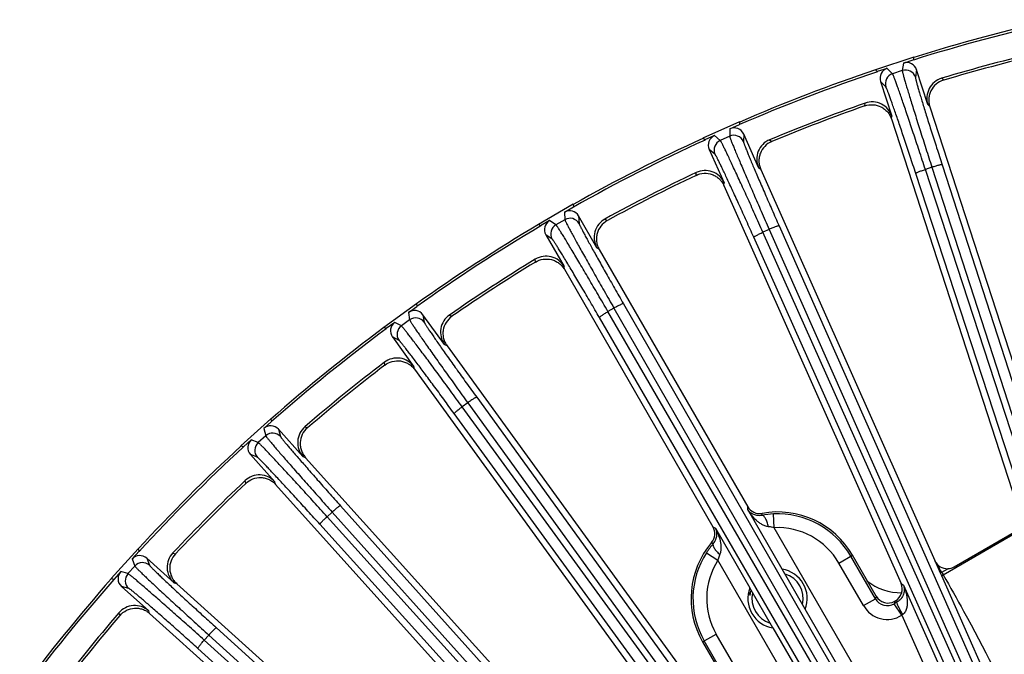
# Model space of a CAD drawing. Units: inches. Extents: x 0 to 17, y 0 to 11.
# Drawn here: x 2 to 3.3, y 8.4 to 9.3 of the extents above; entities that cross this region are included whole.
import ezdxf

# ---------------------------------------------------------------- set-up
doc = ezdxf.new("R2010")
doc.units = ezdxf.units.IN
doc.header["$LTSCALE"] = 0.935
doc.header["$MEASUREMENT"] = 0
doc.layers.add('7_ALL_FEATURES', color=7, linetype='CONTINUOUS')

msp = doc.modelspace()

# ---------------------------------------------------------------- linework, layer by layer
at = {"layer": '7_ALL_FEATURES', "color": 7, "linetype": 'CONTINUOUS'}
for p, q in [((3.1951, 9.2191), (3.1434, 9.2023)), ((3.1812, 9.2112), (3.1946, 9.2156)), ((3.1951, 9.2191), (3.1946, 9.2156)), ((3.1459, 9.1997), (3.1434, 9.2023)), ((3.1593, 9.2041), (3.1459, 9.1997)), ((3.2142, 9.155), (3.1989, 9.2021)), ((3.1503, 9.1863), (3.1656, 9.1392)), ((3.2169, 9.1521), (3.3852, 8.6339)), ((2.9596, 9.1317), (2.9099, 9.1096)), ((2.9465, 9.1224), (2.9594, 9.1281)), ((2.9596, 9.1317), (2.9594, 9.1281)), ((3.1651, 9.1356), (3.3396, 8.5986)), ((2.9853, 9.07), (2.9651, 9.1153)), ((2.9126, 9.1073), (2.9099, 9.1096)), ((2.9255, 9.1131), (2.9126, 9.1073)), ((2.9184, 9.0945), (2.9385, 9.0492)), ((2.9882, 9.0674), (3.2237, 8.5384)), ((2.9384, 9.0456), (3.178, 8.5075)), ((2.7344, 9.0202), (2.6874, 8.993)), ((2.7344, 9.0202), (2.7346, 9.0166)), ((2.7224, 9.0096), (2.7346, 9.0166)), ((2.7025, 8.9981), (2.6903, 8.991)), ((2.7665, 8.9615), (2.7417, 9.0044)), ((2.6903, 8.991), (2.6874, 8.993)), ((2.6974, 8.9788), (2.7222, 8.9359)), ((2.7696, 8.9592), (2.9706, 8.6112)), ((2.7224, 8.9323), (2.9235, 8.584)), ((2.5222, 8.8858), (2.4782, 8.8538)), ((2.5114, 8.874), (2.5228, 8.8822)), ((2.5222, 8.8858), (2.5228, 8.8822)), ((2.4928, 8.8604), (2.4814, 8.8522)), ((2.5602, 8.8307), (2.5311, 8.8708)), ((2.4814, 8.8522), (2.4782, 8.8538)), ((2.4897, 8.8408), (2.5188, 8.8006)), ((2.5636, 8.8288), (2.9096, 8.3525)), ((2.5194, 8.7971), (2.86, 8.3284)), ((2.3252, 8.7299), (2.2848, 8.6935)), ((2.3252, 8.7299), (2.3261, 8.7264)), ((2.3156, 8.717), (2.3261, 8.7264)), ((2.3687, 8.6791), (2.3356, 8.716)), ((2.2986, 8.7016), (2.2881, 8.6922)), ((2.2881, 8.6922), (2.2848, 8.6935)), ((2.2975, 8.6817), (2.3307, 8.6449)), ((2.3723, 8.6775), (2.7499, 8.2581)), ((2.3317, 8.6414), (2.6965, 8.2362)), ((3.25, 8.5299), (3.3312, 8.5767)), ((2.1455, 8.5542), (2.1092, 8.5139)), ((2.1455, 8.5542), (2.1468, 8.5509)), ((2.1374, 8.5405), (2.1468, 8.5509)), ((2.1942, 8.5083), (2.1573, 8.5415)), ((3.1442, 8.4902), (3.1123, 8.5455)), ((2.122, 8.5234), (2.1126, 8.5129)), ((3.0484, 8.4726), (3.0171, 8.5267)), ((2.1126, 8.5129), (2.1092, 8.5139)), ((2.1231, 8.5035), (2.1599, 8.4703)), ((2.1979, 8.5071), (2.5835, 8.1599)), ((3.0046, 8.4473), (2.9734, 8.5014)), ((3.1789, 8.4644), (3.1687, 8.4799)), ((3.1703, 8.4838), (3.1696, 8.4834)), ((2.1612, 8.467), (2.525, 8.1394)), ((2.9095, 8.4284), (2.9414, 8.3732))]:
    msp.add_line(p, q, dxfattribs=at)
at = {"layer": '7_ALL_FEATURES', "color": 9, "linetype": 'CONTINUOUS'}
for p, q in [((3.1812, 9.2112), (3.1797, 9.2011)), ((3.1664, 9.1968), (3.1593, 9.2041)), ((3.1797, 9.2011), (3.1664, 9.1968)), ((3.1989, 9.2021), (3.1974, 9.1921)), ((3.1574, 9.1791), (3.1503, 9.1863)), ((3.233, 9.1907), (3.2356, 9.188)), ((3.1289, 9.1533), (3.1294, 9.1571)), ((3.2142, 9.155), (3.2168, 9.1524)), ((3.1651, 9.1356), (3.1656, 9.1392)), ((2.9465, 9.1224), (2.9461, 9.1123)), ((2.9651, 9.1153), (2.9647, 9.1051)), ((2.9334, 9.1066), (2.9255, 9.1131)), ((2.9461, 9.1123), (2.9334, 9.1066)), ((3.0002, 9.1075), (3.0031, 9.105)), ((2.9262, 9.088), (2.9184, 9.0945)), ((3.2336, 9.0735), (3.5867, 7.9809)), ((2.9006, 9.0594), (2.9007, 9.0632)), ((2.9853, 9.07), (2.9881, 9.0677)), ((3.5611, 7.9497), (3.1979, 9.0619)), ((3.2198, 9.0703), (3.2109, 9.0674)), ((3.5742, 7.9552), (3.2109, 9.0674)), ((3.2198, 9.0703), (3.5729, 7.9777)), ((2.9384, 9.0456), (2.9385, 9.0492)), ((2.7224, 9.0096), (2.723, 8.9994)), ((2.711, 8.9925), (2.7025, 8.9981)), ((2.723, 8.9994), (2.711, 8.9925)), ((2.7417, 9.0044), (2.7423, 8.9943)), ((2.7774, 9.0003), (2.7805, 8.9982)), ((2.9996, 8.9863), (2.9911, 8.9825)), ((3.4737, 7.9029), (2.9911, 8.9825)), ((2.9996, 8.9863), (3.4746, 7.9151)), ((3.013, 8.9909), (3.488, 7.9197)), ((2.7059, 8.9732), (2.6974, 8.9788)), ((3.4614, 7.8961), (2.9787, 8.9757)), ((2.7665, 8.9615), (2.7695, 8.9595)), ((2.6833, 8.9421), (2.6831, 8.9459)), ((2.7224, 8.9323), (2.7222, 8.9359)), ((2.5114, 8.874), (2.513, 8.8639)), ((2.7895, 8.8798), (2.7814, 8.8751)), ((3.3745, 7.8515), (2.7814, 8.8751)), ((2.7895, 8.8798), (3.3794, 7.8543)), ((2.8023, 8.8858), (3.3923, 7.8603)), ((2.5018, 8.8558), (2.4928, 8.8604)), ((2.513, 8.8639), (2.5018, 8.8558)), ((2.5311, 8.8708), (2.5327, 8.8608)), ((2.567, 8.8705), (2.5703, 8.8687)), ((3.3629, 7.8434), (2.7698, 8.867)), ((2.4987, 8.8361), (2.4897, 8.8408)), ((2.5602, 8.8307), (2.5634, 8.8291)), ((2.4795, 8.8028), (2.4789, 8.8065)), ((2.5194, 8.7971), (2.5188, 8.8006)), ((2.6038, 8.7592), (3.2974, 7.8014)), ((2.5916, 8.7519), (2.5841, 8.7464)), ((3.2743, 7.7995), (2.5841, 8.7464)), ((2.5916, 8.7519), (3.2853, 7.7941)), ((3.2636, 7.7902), (2.5734, 8.7371)), ((2.3156, 8.717), (2.3184, 8.7072)), ((2.3356, 8.716), (2.3383, 8.7062)), ((2.3713, 8.7194), (2.3748, 8.718)), ((2.308, 8.6979), (2.2986, 8.7016)), ((2.3184, 8.7072), (2.308, 8.6979)), ((2.307, 8.678), (2.2975, 8.6817)), ((2.3687, 8.6791), (2.3721, 8.6778)), ((2.2914, 8.6429), (2.2904, 8.6465)), ((2.3317, 8.6414), (2.3307, 8.6449)), ((2.4195, 8.6125), (3.2011, 7.7418)), ((2.9706, 8.6073), (2.9706, 8.6112)), ((3.0172, 8.5266), (2.9706, 8.6073)), ((2.4082, 8.604), (2.4013, 8.5977)), ((3.1709, 7.7456), (2.4013, 8.5977)), ((2.4082, 8.604), (3.1898, 7.7333)), ((2.9901, 8.5995), (2.99, 8.6022)), ((3.0062, 8.5828), (3.0053, 8.6014)), ((3.1613, 7.7353), (2.3916, 8.5874)), ((2.9235, 8.584), (2.9268, 8.582)), ((2.9268, 8.582), (2.9734, 8.5014)), ((3.2072, 8.2347), (3.0062, 8.5828)), ((3.235, 8.5191), (3.3432, 8.5816)), ((2.9216, 8.5627), (2.9238, 8.5613)), ((2.1573, 8.5415), (2.161, 8.532)), ((2.1925, 8.5486), (2.1962, 8.5476)), ((2.9146, 8.549), (2.9302, 8.5389)), ((3.094, 8.535), (3.1123, 8.5455)), ((3.1433, 8.4868), (3.1101, 8.5442)), ((2.1411, 8.531), (2.1318, 8.5207)), ((2.1374, 8.5405), (2.1411, 8.531)), ((3.1312, 8.1909), (2.9302, 8.5389)), ((3.1272, 8.4775), (3.094, 8.535)), ((3.2237, 8.5384), (3.2311, 8.5216)), ((3.233, 8.5225), (3.2415, 8.5274)), ((2.1318, 8.5207), (2.122, 8.5234)), ((3.2311, 8.5216), (3.233, 8.5225)), ((3.2311, 8.5216), (3.2326, 8.5183)), ((3.2326, 8.5183), (3.3242, 8.3111)), ((3.233, 8.5225), (3.2336, 8.5213)), ((3.2336, 8.5213), (3.235, 8.5191)), ((2.1329, 8.5008), (2.1231, 8.5035)), ((2.1942, 8.5083), (2.1976, 8.5074)), ((3.178, 8.5075), (3.1812, 8.505)), ((3.1812, 8.505), (3.2845, 8.273)), ((3.1442, 8.4902), (3.1433, 8.4868)), ((3.1272, 8.4775), (3.1433, 8.4868)), ((3.1696, 8.4834), (3.1687, 8.4799)), ((3.1724, 8.4821), (3.1703, 8.4838)), ((2.1211, 8.4642), (2.1197, 8.4677)), ((2.1612, 8.467), (2.1599, 8.4703)), ((3.1911, 8.2254), (3.0484, 8.4726)), ((3.1789, 8.4644), (3.2675, 8.2654)), ((2.2516, 8.4474), (3.1011, 7.6802)), ((3.0046, 8.4473), (3.1473, 8.2001)), ((2.2413, 8.4377), (2.235, 8.4308)), ((2.2413, 8.4377), (3.0908, 7.6705)), ((2.9095, 8.4284), (2.9278, 8.439)), ((2.961, 8.3815), (2.9278, 8.439)), ((3.062, 7.6885), (2.235, 8.4308)), ((2.9449, 8.3722), (2.9117, 8.4297)), ((3.0535, 7.6772), (2.2265, 8.4195))]:
    msp.add_line(p, q, dxfattribs=at)
at = {"layer": '7_ALL_FEATURES', "color": 7, "linetype": 'CONTINUOUS'}
for centre, radius, start, end in [((3.9109, 6.9281), 2.3968, 102.6117, 107.3883), ((3.9109, 6.9281), 2.4, 102.6488, 107.3512), ((3.9109, 6.9281), 2.362, 103.3203, 106.6797), ((3.9099, 6.932), 2.3546, 103.3608, 106.6392), ((3.9109, 6.9281), 2.3968, 108.6117, 113.3883), ((3.9109, 6.9281), 2.4, 108.6488, 113.3512), ((3.2411, 9.1637), 0.0282, 106.6904, 198.0179), ((3.9109, 6.9281), 2.362, 109.3203, 112.6797), ((3.1388, 9.1305), 0.0282, 17.982, 109.3096), ((3.9095, 6.9319), 2.3546, 109.3608, 112.6392), ((3.9109, 6.9281), 2.4, 114.6488, 119.3512), ((3.9109, 6.9281), 2.3968, 114.6117, 119.3883), ((3.011, 9.0815), 0.0282, 112.6904, 204.0179), ((3.9109, 6.9281), 2.362, 115.3203, 118.6797), ((2.9128, 9.0377), 0.0282, 23.982, 115.3097), ((3.9091, 6.9317), 2.3546, 115.3608, 118.6392), ((2.7909, 8.9756), 0.0282, 118.6904, 210.0179), ((3.9109, 6.9281), 2.4, 120.6488, 125.3512), ((3.9109, 6.9281), 2.3968, 120.6117, 125.3883), ((3.9109, 6.9281), 2.362, 121.3203, 124.6797), ((3.9087, 6.9315), 2.3546, 121.3608, 124.6392), ((2.6977, 8.9218), 0.0282, 29.982, 121.3097), ((2.583, 8.8473), 0.0282, 124.6904, 216.0179), ((3.9109, 6.9281), 2.4, 126.6488, 131.3512), ((3.9109, 6.9281), 2.3968, 126.6117, 131.3883), ((2.496, 8.7841), 0.0282, 35.9821, 127.3096), ((3.9109, 6.9281), 2.362, 127.3203, 130.6797), ((3.9084, 6.9312), 2.3546, 127.3608, 130.6392), ((2.3897, 8.698), 0.0282, 130.6904, 222.0179), ((3.9109, 6.9281), 2.4, 132.6488, 137.3512), ((3.9109, 6.9281), 2.3968, 132.6117, 137.3883), ((2.3097, 8.626), 0.0282, 41.9821, 133.3096), ((3.9109, 6.9281), 2.362, 133.3203, 136.6797), ((3.9081, 6.9309), 2.3546, 133.3608, 136.6392), ((2.9867, 8.6205), 0.0186, 209.9885, 280.2758), ((3.0109, 8.487), 0.1171, 30, 100.2852), ((3.0105, 8.4943), 0.1072, 92.7793, 100.9938), ((2.9074, 8.5747), 0.0186, 319.7242, 30.0115), ((3.0109, 8.487), 0.1171, 139.7148, 210), ((3.0049, 8.4909), 0.1073, 139.0133, 147.2138), ((2.213, 8.5293), 0.0282, 136.6904, 228.0179), ((3.2407, 8.546), 0.0186, 272.5275, 300.012), ((3.0109, 8.487), 0.0402, 338.9938, 81.0062), ((3.0109, 8.487), 0.0347, 346.933, 72.9287), ((3.9109, 6.9281), 2.4, 138.6488, 143.3512), ((3.9109, 6.9281), 2.3968, 138.6117, 143.3883), ((3.0109, 8.487), 0.0402, 158.9938, 261.0062), ((3.161, 8.4999), 0.0186, 299.999, 24.0269), ((3.0123, 8.505), 0.0412, 191.1544, 199.3503), ((3.0109, 8.487), 0.0377, 162.3323, 173.3475), ((3.0109, 8.487), 0.0347, 166.933, 252.9287), ((3.1603, 8.4995), 0.0186, 209.9901, 299.933), ((2.141, 8.4494), 0.0282, 47.982, 139.3096), ((3.9109, 6.9281), 2.362, 139.3203, 142.6797), ((3.9078, 6.9306), 2.3546, 139.3608, 142.6392)]:
    msp.add_arc(centre, radius, start, end, dxfattribs=at)
at = {"layer": '7_ALL_FEATURES', "color": 9, "linetype": 'CONTINUOUS'}
for centre, radius, start, end in [((3.1708, 9.1834), 0.0141, 108.0443, 197.9277), ((3.184, 9.1877), 0.0141, 18.0723, 107.9557), ((2.9518, 9.0994), 0.0141, 24.0723, 113.9557), ((2.9391, 9.0937), 0.0141, 114.0443, 203.9277), ((2.7301, 8.9872), 0.0141, 30.0723, 119.9557), ((2.7181, 8.9803), 0.0141, 120.0443, 209.9277), ((2.5213, 8.8525), 0.0141, 36.0723, 125.9557), ((2.5101, 8.8444), 0.0141, 126.0443, 215.9277), ((2.3278, 8.6967), 0.0141, 42.0723, 131.9557), ((2.3175, 8.6874), 0.0141, 132.0443, 221.9277), ((3.0109, 8.487), 0.1145, 30.0002, 92.7918), ((3.0109, 8.487), 0.0959, 30.0002, 92.7918), ((3.0109, 8.487), 0.1145, 147.2082, 210), ((2.1516, 8.5215), 0.0141, 48.0723, 137.9557), ((3.0109, 8.487), 0.0959, 147.2082, 210), ((-3.5502, 4.5857), 7.8428, 30.12962, 30.2643), ((2.1423, 8.5112), 0.0141, 138.0443, 227.9277), ((3.1594, 8.496), 0.0372, 209.995, 301.6679), ((3.1594, 8.496), 0.0186, 209.8964, 300.1194), ((3.7056, 7.5522), 1.0719, 119.8249, 120.0576), ((3.3457, 8.2337), 0.2847, 125.5343, 125.8694)]:
    msp.add_arc(centre, radius, start, end, dxfattribs=at)
at = {"layer": '7_ALL_FEATURES', "color": 7, "linetype": 'CONTINUOUS'}
for centre, major_axis, ratio, start_param, end_param in [((3.1855, 9.1978), (0.0021, 0.014), 0.999239, -1.106966, 0.463221), ((3.1637, 9.1907), (-0.0099, 0.0101), 0.999239, -0.463221, 1.106966), ((2.9522, 9.1095), (0.0006, 0.0141), 0.999239, -1.106966, 0.463221), ((2.9313, 9.1002), (0.0109, -0.009), 0.999239, 2.678371, 4.248559), ((2.7295, 8.9974), (-0.0008, 0.0141), 0.999239, -1.106966, 0.463221), ((2.7096, 8.9859), (0.0118, -0.0078), 0.999239, 2.678371, 4.248559), ((2.5197, 8.8625), (-0.0023, 0.0139), 0.999239, -1.106966, 0.463221), ((2.5011, 8.849), (0.0125, -0.0065), 0.999239, 2.678371, 4.248559), ((2.3251, 8.7065), (-0.0038, 0.0136), 0.999239, -1.106966, 0.463221), ((2.308, 8.6912), (0.0131, -0.0052), 0.999239, 2.678371, 4.248559), ((2.1479, 8.531), (-0.0052, 0.0131), 0.999239, -1.106966, 0.463221), ((3.2407, 8.546), (0.0045, 0.0181), 0.998821, -4.0474, -2.852636), ((2.1325, 8.5139), (0.0136, -0.0038), 0.999239, 2.678371, 4.248559), ((3.1783, 8.5698), (0.013, 0.0739), 0.998963, -3.638617, -2.953328)]:
    msp.add_ellipse(centre, major_axis=major_axis, ratio=ratio, start_param=start_param, end_param=end_param, dxfattribs=at)
at = {"layer": '7_ALL_FEATURES', "color": 9, "linetype": 'CONTINUOUS'}
for points, knots in [([(3.2109, 9.0674), (3.2081, 9.0759), (3.2027, 9.0924), (3.1948, 9.1162), (3.1885, 9.1349), (3.1839, 9.1487), (3.1807, 9.158), (3.1778, 9.1663), (3.1752, 9.1738), (3.1729, 9.1803), (3.1709, 9.1857), (3.1695, 9.1896), (3.1685, 9.1922), (3.1679, 9.1937), (3.1674, 9.1949), (3.167, 9.1958), (3.1667, 9.1964), (3.1665, 9.1967), (3.1664, 9.1968)], [0, 0, 0, 0, 0.194981, 0.380594, 0.550528, 0.627912, 0.699384, 0.764329, 0.822241, 0.872639, 0.915104, 0.949314, 0.963227, 0.974969, 0.984525, 0.991884, 0.997039, 1, 1, 1, 1]), ([(3.1797, 9.2011), (3.1796, 9.201), (3.1797, 9.2006), (3.1798, 9.1999), (3.18, 9.199), (3.1803, 9.1977), (3.1807, 9.1961), (3.1814, 9.1935), (3.1825, 9.1895), (3.1841, 9.1839), (3.1861, 9.1773), (3.1884, 9.1698), (3.191, 9.1613), (3.1938, 9.152), (3.1982, 9.1381), (3.2041, 9.1192), (3.2117, 9.0953), (3.217, 9.0788), (3.2198, 9.0703)], [0, 0, 0, 0, 0.002961, 0.008116, 0.015475, 0.025031, 0.036773, 0.050686, 0.084896, 0.127361, 0.177759, 0.235671, 0.300616, 0.372088, 0.449472, 0.619406, 0.805019, 1, 1, 1, 1]), ([(3.1974, 9.1921), (3.1974, 9.192), (3.1974, 9.1916), (3.1975, 9.191), (3.1977, 9.1901), (3.198, 9.1889), (3.1983, 9.1875), (3.199, 9.1851), (3.1999, 9.1815), (3.2014, 9.1765), (3.2031, 9.1705), (3.2052, 9.1636), (3.2075, 9.1559), (3.2101, 9.1475), (3.214, 9.1349), (3.2194, 9.1178), (3.2263, 9.0961), (3.2311, 9.0812), (3.2336, 9.0735)], [0, 0, 0, 0, 0.002987, 0.008153, 0.015519, 0.025079, 0.036823, 0.050738, 0.084955, 0.127424, 0.177821, 0.235728, 0.300668, 0.372135, 0.449516, 0.61944, 0.805036, 1, 1, 1, 1]), ([(3.1979, 9.0619), (3.1954, 9.0696), (3.1905, 9.0845), (3.1833, 9.1061), (3.1776, 9.1231), (3.1733, 9.1355), (3.1705, 9.1439), (3.1678, 9.1515), (3.1654, 9.1582), (3.1634, 9.1641), (3.1615, 9.1691), (3.1602, 9.1726), (3.1593, 9.1749), (3.1588, 9.1762), (3.1583, 9.1773), (3.1579, 9.1781), (3.1576, 9.1787), (3.1575, 9.179), (3.1574, 9.1791)], [0, 0, 0, 0, 0.194964, 0.38056, 0.550484, 0.627865, 0.699332, 0.764272, 0.822179, 0.872576, 0.915045, 0.949262, 0.963177, 0.974921, 0.984481, 0.991847, 0.997013, 1, 1, 1, 1]), ([(2.9911, 8.9825), (2.9875, 8.9906), (2.9804, 9.0065), (2.97, 9.0294), (2.9618, 9.0474), (2.9557, 9.0606), (2.9516, 9.0694), (2.9479, 9.0775), (2.9445, 9.0846), (2.9415, 9.0908), (2.939, 9.096), (2.9372, 9.0997), (2.9359, 9.1022), (2.9352, 9.1036), (2.9346, 9.1047), (2.9341, 9.1056), (2.9337, 9.1062), (2.9335, 9.1065), (2.9334, 9.1066)], [0, 0, 0, 0, 0.194981, 0.380594, 0.550528, 0.627912, 0.699384, 0.764329, 0.822241, 0.872639, 0.915104, 0.949314, 0.963227, 0.974969, 0.984525, 0.991884, 0.997039, 1, 1, 1, 1]), ([(2.9461, 9.1123), (2.9461, 9.1121), (2.9461, 9.1118), (2.9463, 9.1111), (2.9467, 9.1101), (2.9471, 9.1089), (2.9476, 9.1074), (2.9486, 9.1048), (2.9501, 9.101), (2.9523, 9.0956), (2.955, 9.0893), (2.958, 9.082), (2.9615, 9.0738), (2.9653, 9.0648), (2.9711, 9.0515), (2.9789, 9.0333), (2.989, 9.0103), (2.996, 8.9945), (2.9996, 8.9863)], [0, 0, 0, 0, 0.002961, 0.008116, 0.015475, 0.025031, 0.036773, 0.050686, 0.084896, 0.127361, 0.177759, 0.235671, 0.300616, 0.372088, 0.449472, 0.619406, 0.805019, 1, 1, 1, 1]), ([(2.9647, 9.1051), (2.9647, 9.105), (2.9647, 9.1047), (2.9649, 9.104), (2.9652, 9.1032), (2.9656, 9.102), (2.9661, 9.1007), (2.9669, 9.0984), (2.9683, 9.0949), (2.9703, 9.09), (2.9726, 9.0842), (2.9754, 9.0776), (2.9785, 9.0702), (2.982, 9.0621), (2.9872, 9.05), (2.9943, 9.0335), (3.0034, 9.0127), (3.0097, 8.9983), (3.013, 8.9909)], [0, 0, 0, 0, 0.002987, 0.008153, 0.015519, 0.025079, 0.036823, 0.050738, 0.084955, 0.127424, 0.177821, 0.235728, 0.300668, 0.372135, 0.449516, 0.61944, 0.805036, 1, 1, 1, 1]), ([(2.9787, 8.9757), (2.9754, 8.983), (2.969, 8.9974), (2.9596, 9.0181), (2.9522, 9.0344), (2.9466, 9.0464), (2.9429, 9.0544), (2.9395, 9.0616), (2.9364, 9.0681), (2.9337, 9.0737), (2.9314, 9.0784), (2.9297, 9.0818), (2.9286, 9.084), (2.9279, 9.0853), (2.9273, 9.0863), (2.9269, 9.0871), (2.9265, 9.0876), (2.9263, 9.0879), (2.9262, 9.088)], [0, 0, 0, 0, 0.194964, 0.38056, 0.550484, 0.627865, 0.699332, 0.764272, 0.822179, 0.872576, 0.915045, 0.949262, 0.963177, 0.974921, 0.984481, 0.991847, 0.997013, 1, 1, 1, 1]), ([(3.2336, 9.0735), (3.2335, 9.0735), (3.2334, 9.0736), (3.233, 9.0736), (3.2322, 9.0736), (3.2309, 9.0734), (3.2292, 9.073), (3.2271, 9.0725), (3.2248, 9.0718), (3.2223, 9.0711), (3.2206, 9.0706), (3.2198, 9.0703)], [0, 0, 0, 0, 0.010471, 0.02821, 0.088624, 0.182049, 0.305805, 0.455359, 0.625772, 0.810078, 1, 1, 1, 1]), ([(3.1979, 9.0619), (3.1979, 9.0619), (3.1979, 9.0621), (3.1982, 9.0623), (3.1989, 9.0628), (3.2001, 9.0634), (3.2017, 9.0641), (3.2037, 9.0649), (3.2059, 9.0657), (3.2083, 9.0666), (3.21, 9.0671), (3.2109, 9.0674)], [0, 0, 0, 0, 0.010471, 0.02821, 0.088624, 0.182048, 0.305804, 0.455358, 0.625772, 0.810078, 1, 1, 1, 1]), ([(2.723, 8.9994), (2.7231, 8.9993), (2.7232, 8.9989), (2.7234, 8.9983), (2.7239, 8.9974), (2.7244, 8.9962), (2.7251, 8.9948), (2.7264, 8.9923), (2.7283, 8.9887), (2.731, 8.9835), (2.7343, 8.9775), (2.7381, 8.9706), (2.7424, 8.9628), (2.7471, 8.9543), (2.7543, 8.9416), (2.764, 8.9244), (2.7764, 8.9026), (2.7851, 8.8875), (2.7895, 8.8798)], [0, 0, 0, 0, 0.002961, 0.008116, 0.015475, 0.025031, 0.036773, 0.050686, 0.084896, 0.127361, 0.177759, 0.235671, 0.300616, 0.372088, 0.449472, 0.619406, 0.805019, 1, 1, 1, 1]), ([(2.7423, 8.9943), (2.7423, 8.9942), (2.7424, 8.9938), (2.7426, 8.9932), (2.743, 8.9924), (2.7435, 8.9913), (2.7441, 8.99), (2.7453, 8.9878), (2.747, 8.9845), (2.7494, 8.9798), (2.7524, 8.9743), (2.7558, 8.9681), (2.7597, 8.961), (2.764, 8.9533), (2.7704, 8.9418), (2.7792, 8.9262), (2.7905, 8.9064), (2.7983, 8.8928), (2.8023, 8.8858)], [0, 0, 0, 0, 0.002987, 0.008153, 0.015519, 0.025079, 0.036823, 0.050738, 0.084955, 0.127424, 0.177821, 0.235728, 0.300668, 0.372135, 0.449516, 0.61944, 0.805036, 1, 1, 1, 1]), ([(2.7814, 8.8751), (2.777, 8.8828), (2.7682, 8.8978), (2.7555, 8.9195), (2.7455, 8.9365), (2.7381, 8.949), (2.7331, 8.9574), (2.7285, 8.965), (2.7244, 8.9718), (2.7208, 8.9776), (2.7177, 8.9826), (2.7155, 8.9861), (2.714, 8.9883), (2.7131, 8.9897), (2.7124, 8.9908), (2.7118, 8.9916), (2.7114, 8.9921), (2.7111, 8.9924), (2.711, 8.9925)], [0, 0, 0, 0, 0.194981, 0.380594, 0.550528, 0.627912, 0.699384, 0.764329, 0.822241, 0.872639, 0.915104, 0.949314, 0.963227, 0.974969, 0.984525, 0.991884, 0.997039, 1, 1, 1, 1]), ([(2.9787, 8.9757), (2.9787, 8.9757), (2.9788, 8.9759), (2.9791, 8.9762), (2.9797, 8.9767), (2.9808, 8.9774), (2.9823, 8.9782), (2.9842, 8.9792), (2.9863, 8.9803), (2.9887, 8.9814), (2.9903, 8.9822), (2.9911, 8.9825)], [0, 0, 0, 0, 0.010471, 0.02821, 0.088624, 0.182048, 0.305804, 0.455358, 0.625772, 0.810078, 1, 1, 1, 1]), ([(3.013, 8.9909), (3.013, 8.991), (3.0128, 8.991), (3.0124, 8.991), (3.0116, 8.9909), (3.0104, 8.9905), (3.0087, 8.99), (3.0067, 8.9893), (3.0045, 8.9884), (3.0021, 8.9874), (3.0005, 8.9867), (2.9996, 8.9863)], [0, 0, 0, 0, 0.010471, 0.02821, 0.088624, 0.182049, 0.305805, 0.455359, 0.625772, 0.810078, 1, 1, 1, 1]), ([(2.7698, 8.867), (2.7658, 8.874), (2.7579, 8.8876), (2.7464, 8.9072), (2.7373, 8.9226), (2.7305, 8.934), (2.726, 8.9415), (2.7218, 8.9484), (2.7181, 8.9545), (2.7148, 8.9598), (2.712, 8.9643), (2.71, 8.9674), (2.7086, 8.9695), (2.7078, 8.9707), (2.7071, 8.9717), (2.7066, 8.9724), (2.7062, 8.9729), (2.706, 8.9732), (2.7059, 8.9732)], [0, 0, 0, 0, 0.194964, 0.38056, 0.550484, 0.627865, 0.699332, 0.764272, 0.822179, 0.872576, 0.915045, 0.949262, 0.963177, 0.974921, 0.984481, 0.991847, 0.997013, 1, 1, 1, 1]), ([(2.7698, 8.867), (2.7698, 8.8671), (2.7698, 8.8672), (2.7701, 8.8675), (2.7707, 8.8681), (2.7717, 8.8689), (2.7731, 8.8699), (2.7749, 8.8711), (2.7769, 8.8724), (2.7791, 8.8738), (2.7806, 8.8747), (2.7814, 8.8751)], [0, 0, 0, 0, 0.010471, 0.02821, 0.088624, 0.182048, 0.305804, 0.455358, 0.625772, 0.810078, 1, 1, 1, 1]), ([(2.8023, 8.8858), (2.8023, 8.8858), (2.8021, 8.8859), (2.8017, 8.8858), (2.8009, 8.8856), (2.7997, 8.8851), (2.7981, 8.8844), (2.7962, 8.8835), (2.7941, 8.8823), (2.7918, 8.8811), (2.7903, 8.8802), (2.7895, 8.8798)], [0, 0, 0, 0, 0.010471, 0.02821, 0.088624, 0.182049, 0.305805, 0.455359, 0.625772, 0.810078, 1, 1, 1, 1]), ([(2.513, 8.8639), (2.5131, 8.8638), (2.5132, 8.8635), (2.5136, 8.8628), (2.5141, 8.862), (2.5147, 8.8608), (2.5156, 8.8595), (2.5171, 8.8572), (2.5194, 8.8538), (2.5226, 8.849), (2.5265, 8.8433), (2.531, 8.8368), (2.5361, 8.8295), (2.5417, 8.8215), (2.5501, 8.8097), (2.5616, 8.7936), (2.5762, 8.7732), (2.5864, 8.7591), (2.5916, 8.7519)], [0, 0, 0, 0, 0.002961, 0.008116, 0.015475, 0.025031, 0.036773, 0.050686, 0.084896, 0.127361, 0.177759, 0.235671, 0.300616, 0.372088, 0.449472, 0.619406, 0.805019, 1, 1, 1, 1]), ([(2.5327, 8.8608), (2.5328, 8.8607), (2.5329, 8.8604), (2.5332, 8.8598), (2.5336, 8.859), (2.5342, 8.858), (2.535, 8.8568), (2.5363, 8.8547), (2.5384, 8.8515), (2.5413, 8.8472), (2.5449, 8.842), (2.5489, 8.8361), (2.5535, 8.8296), (2.5586, 8.8223), (2.5662, 8.8115), (2.5766, 8.797), (2.5898, 8.7785), (2.599, 8.7657), (2.6038, 8.7592)], [0, 0, 0, 0, 0.002987, 0.008153, 0.015519, 0.025079, 0.036823, 0.050738, 0.084955, 0.127424, 0.177821, 0.235728, 0.300668, 0.372135, 0.449516, 0.61944, 0.805036, 1, 1, 1, 1]), ([(2.5841, 8.7464), (2.5788, 8.7536), (2.5686, 8.7676), (2.5537, 8.7878), (2.542, 8.8037), (2.5333, 8.8154), (2.5274, 8.8232), (2.5221, 8.8303), (2.5173, 8.8366), (2.5131, 8.842), (2.5095, 8.8466), (2.507, 8.8498), (2.5052, 8.852), (2.5042, 8.8532), (2.5034, 8.8542), (2.5027, 8.8549), (2.5022, 8.8554), (2.5019, 8.8557), (2.5018, 8.8558)], [0, 0, 0, 0, 0.194981, 0.380594, 0.550528, 0.627912, 0.699384, 0.764329, 0.822241, 0.872639, 0.915104, 0.949314, 0.963227, 0.974969, 0.984525, 0.991884, 0.997039, 1, 1, 1, 1]), ([(2.5734, 8.7371), (2.5686, 8.7436), (2.5594, 8.7563), (2.5459, 8.7747), (2.5352, 8.789), (2.5273, 8.7996), (2.522, 8.8066), (2.5171, 8.8131), (2.5128, 8.8187), (2.509, 8.8237), (2.5057, 8.8278), (2.5034, 8.8307), (2.5018, 8.8327), (2.5009, 8.8338), (2.5001, 8.8347), (2.4995, 8.8353), (2.499, 8.8358), (2.4988, 8.836), (2.4987, 8.8361)], [0, 0, 0, 0, 0.194964, 0.38056, 0.550484, 0.627865, 0.699332, 0.764272, 0.822179, 0.872576, 0.915045, 0.949262, 0.963177, 0.974921, 0.984481, 0.991847, 0.997013, 1, 1, 1, 1]), ([(2.6038, 8.7592), (2.6037, 8.7592), (2.6036, 8.7592), (2.6032, 8.7591), (2.6024, 8.7588), (2.6012, 8.7582), (2.5997, 8.7573), (2.5979, 8.7562), (2.5959, 8.7549), (2.5938, 8.7534), (2.5924, 8.7524), (2.5916, 8.7519)], [0, 0, 0, 0, 0.010471, 0.02821, 0.088624, 0.182049, 0.305805, 0.455359, 0.625772, 0.810078, 1, 1, 1, 1]), ([(2.5734, 8.7371), (2.5734, 8.7372), (2.5734, 8.7373), (2.5736, 8.7377), (2.5741, 8.7383), (2.5751, 8.7392), (2.5764, 8.7404), (2.578, 8.7417), (2.5799, 8.7432), (2.5819, 8.7448), (2.5834, 8.7459), (2.5841, 8.7464)], [0, 0, 0, 0, 0.010471, 0.02821, 0.088624, 0.182048, 0.305804, 0.455358, 0.625772, 0.810078, 1, 1, 1, 1]), ([(2.3184, 8.7072), (2.3184, 8.7071), (2.3186, 8.7068), (2.319, 8.7062), (2.3196, 8.7054), (2.3204, 8.7043), (2.3214, 8.7031), (2.3231, 8.7009), (2.3257, 8.6977), (2.3295, 8.6933), (2.3339, 8.6881), (2.3391, 8.6821), (2.3449, 8.6754), (2.3513, 8.6681), (2.3609, 8.6571), (2.374, 8.6423), (2.3907, 8.6236), (2.4023, 8.6106), (2.4082, 8.604)], [0, 0, 0, 0, 0.002961, 0.008116, 0.015475, 0.025031, 0.036773, 0.050686, 0.084896, 0.127361, 0.177759, 0.235671, 0.300616, 0.372088, 0.449472, 0.619406, 0.805019, 1, 1, 1, 1]), ([(2.3383, 8.7062), (2.3383, 8.706), (2.3385, 8.7058), (2.3388, 8.7052), (2.3393, 8.7045), (2.3401, 8.7035), (2.341, 8.7024), (2.3425, 8.7004), (2.3449, 8.6975), (2.3482, 8.6935), (2.3523, 8.6888), (2.3569, 8.6833), (2.3622, 8.6773), (2.368, 8.6706), (2.3767, 8.6607), (2.3885, 8.6472), (2.4036, 8.6302), (2.4141, 8.6185), (2.4195, 8.6125)], [0, 0, 0, 0, 0.002987, 0.008153, 0.015519, 0.025079, 0.036823, 0.050738, 0.084955, 0.127424, 0.177821, 0.235728, 0.300668, 0.372135, 0.449516, 0.61944, 0.805036, 1, 1, 1, 1]), ([(2.4013, 8.5977), (2.3953, 8.6044), (2.3837, 8.6172), (2.3668, 8.6358), (2.3534, 8.6504), (2.3435, 8.661), (2.3369, 8.6682), (2.3308, 8.6747), (2.3254, 8.6804), (2.3207, 8.6854), (2.3167, 8.6896), (2.3138, 8.6926), (2.3118, 8.6945), (2.3107, 8.6956), (2.3097, 8.6965), (2.309, 8.6972), (2.3085, 8.6976), (2.3082, 8.6979), (2.308, 8.6979)], [0, 0, 0, 0, 0.194981, 0.380594, 0.550528, 0.627912, 0.699384, 0.764329, 0.822241, 0.872639, 0.915104, 0.949314, 0.963227, 0.974969, 0.984525, 0.991884, 0.997039, 1, 1, 1, 1]), ([(2.3916, 8.5874), (2.3862, 8.5934), (2.3757, 8.605), (2.3603, 8.6219), (2.3482, 8.635), (2.3393, 8.6447), (2.3332, 8.6512), (2.3277, 8.657), (2.3228, 8.6622), (2.3185, 8.6668), (2.3149, 8.6705), (2.3122, 8.6732), (2.3105, 8.6749), (2.3094, 8.6759), (2.3086, 8.6768), (2.3079, 8.6774), (2.3074, 8.6778), (2.3071, 8.678), (2.307, 8.678)], [0, 0, 0, 0, 0.194964, 0.38056, 0.550484, 0.627865, 0.699332, 0.764272, 0.822179, 0.872576, 0.915045, 0.949262, 0.963177, 0.974921, 0.984481, 0.991847, 0.997013, 1, 1, 1, 1]), ([(2.4195, 8.6125), (2.4195, 8.6125), (2.4193, 8.6125), (2.4189, 8.6124), (2.4182, 8.612), (2.4171, 8.6113), (2.4157, 8.6103), (2.414, 8.609), (2.4122, 8.6074), (2.4102, 8.6058), (2.4089, 8.6046), (2.4082, 8.604)], [0, 0, 0, 0, 0.010471, 0.02821, 0.088624, 0.182049, 0.305805, 0.455359, 0.625772, 0.810078, 1, 1, 1, 1]), ([(2.9986, 8.5842), (2.997, 8.5843), (2.9938, 8.5851), (2.9895, 8.5872), (2.9855, 8.5898), (2.9808, 8.5939), (2.9756, 8.5996), (2.9722, 8.6047), (2.9706, 8.6073)], [0, 0, 0, 0, 0.130425, 0.257836, 0.383415, 0.50785, 0.754556, 1, 1, 1, 1]), ([(2.9901, 8.5995), (2.9877, 8.599), (2.9833, 8.5989), (2.9776, 8.6008), (2.9734, 8.6036), (2.9714, 8.606), (2.9706, 8.6073)], [0, 0, 0, 0, 0.327283, 0.579422, 0.797216, 1, 1, 1, 1]), ([(2.3916, 8.5874), (2.3916, 8.5874), (2.3916, 8.5876), (2.3918, 8.588), (2.3923, 8.5887), (2.3931, 8.5897), (2.3943, 8.591), (2.3957, 8.5925), (2.3974, 8.5942), (2.3993, 8.5959), (2.4006, 8.5971), (2.4013, 8.5977)], [0, 0, 0, 0, 0.010471, 0.02821, 0.088624, 0.182048, 0.305804, 0.455358, 0.625772, 0.810078, 1, 1, 1, 1]), ([(2.9986, 8.5842), (2.9983, 8.5853), (2.9978, 8.5873), (2.9969, 8.5903), (2.9958, 8.5929), (2.9947, 8.5952), (2.9935, 8.5971), (2.9922, 8.5987), (2.9909, 8.5996), (2.9901, 8.5995)], [0, 0, 0, 0, 0.178501, 0.35001, 0.508562, 0.64941, 0.769695, 0.867527, 1, 1, 1, 1]), ([(2.9238, 8.5613), (2.9254, 8.5631), (2.9277, 8.5669), (2.929, 8.5727), (2.9286, 8.5777), (2.9275, 8.5807), (2.9268, 8.582)], [0, 0, 0, 0, 0.327304, 0.579433, 0.797221, 1, 1, 1, 1]), ([(2.9328, 8.5463), (2.9335, 8.5477), (2.9345, 8.5509), (2.9348, 8.5557), (2.9345, 8.5604), (2.9334, 8.5665), (2.931, 8.5738), (2.9283, 8.5794), (2.9268, 8.582)], [0, 0, 0, 0, 0.130443, 0.257854, 0.383429, 0.507862, 0.754563, 1, 1, 1, 1]), ([(3.0062, 8.5828), (3.0056, 8.583), (3.0031, 8.5836), (3.0005, 8.5841), (2.9986, 8.5842)], [0, 0, 0, 0, 0.252596, 1, 1, 1, 1]), ([(2.9238, 8.5613), (2.9234, 8.5606), (2.9235, 8.559), (2.9242, 8.5571), (2.9252, 8.5551), (2.9267, 8.553), (2.9285, 8.5508), (2.9305, 8.5485), (2.9321, 8.547), (2.9328, 8.5463)], [0, 0, 0, 0, 0.132473, 0.230305, 0.35059, 0.491438, 0.64999, 0.821499, 1, 1, 1, 1]), ([(2.9302, 8.5389), (2.9304, 8.5396), (2.9311, 8.5421), (2.932, 8.5445), (2.9328, 8.5463)], [0, 0, 0, 0, 0.252709, 1, 1, 1, 1]), ([(2.1411, 8.531), (2.1412, 8.5309), (2.1414, 8.5306), (2.1418, 8.53), (2.1425, 8.5293), (2.1434, 8.5283), (2.1445, 8.5272), (2.1465, 8.5253), (2.1494, 8.5224), (2.1536, 8.5183), (2.1586, 8.5136), (2.1644, 8.5082), (2.1708, 8.5021), (2.178, 8.4955), (2.1887, 8.4856), (2.2032, 8.4723), (2.2218, 8.4554), (2.2347, 8.4437), (2.2413, 8.4377)], [0, 0, 0, 0, 0.002961, 0.008116, 0.015475, 0.025031, 0.036773, 0.050686, 0.084896, 0.127361, 0.177759, 0.235671, 0.300616, 0.372088, 0.449472, 0.619406, 0.805019, 1, 1, 1, 1]), ([(2.161, 8.532), (2.1611, 8.5319), (2.1613, 8.5316), (2.1617, 8.5312), (2.1623, 8.5305), (2.1631, 8.5296), (2.1641, 8.5286), (2.1658, 8.5268), (2.1685, 8.5242), (2.1723, 8.5205), (2.1768, 8.5162), (2.182, 8.5113), (2.1879, 8.5058), (2.1943, 8.4998), (2.204, 8.4908), (2.2172, 8.4787), (2.234, 8.4634), (2.2456, 8.4528), (2.2516, 8.4474)], [0, 0, 0, 0, 0.002987, 0.008153, 0.015519, 0.025079, 0.036823, 0.050738, 0.084955, 0.127424, 0.177821, 0.235728, 0.300668, 0.372135, 0.449516, 0.61944, 0.805036, 1, 1, 1, 1]), ([(2.235, 8.4308), (2.2284, 8.4368), (2.2155, 8.4483), (2.1967, 8.465), (2.1819, 8.4781), (2.171, 8.4877), (2.1636, 8.4941), (2.1569, 8.4999), (2.1509, 8.5051), (2.1457, 8.5096), (2.1413, 8.5133), (2.1381, 8.5159), (2.136, 8.5177), (2.1347, 8.5187), (2.1337, 8.5195), (2.1329, 8.5201), (2.1323, 8.5204), (2.132, 8.5206), (2.1318, 8.5207)], [0, 0, 0, 0, 0.194981, 0.380594, 0.550528, 0.627912, 0.699384, 0.764329, 0.822241, 0.872639, 0.915104, 0.949314, 0.963227, 0.974969, 0.984525, 0.991884, 0.997039, 1, 1, 1, 1]), ([(3.2326, 8.5183), (3.2327, 8.5182), (3.233, 8.5182), (3.2335, 8.5183), (3.2342, 8.5186), (3.2347, 8.5189), (3.235, 8.5191)], [0, 0, 0, 0, 0.101855, 0.31793, 0.632535, 1, 1, 1, 1]), ([(3.235, 8.5191), (3.2444, 8.5028), (3.2814, 8.4372), (3.3152, 8.3698), (3.34, 8.319)], [0, 0, 0, 0, 0.250013, 1, 1, 1, 1]), ([(2.2265, 8.4195), (2.2205, 8.4249), (2.2088, 8.4354), (2.1918, 8.4505), (2.1784, 8.4623), (2.1684, 8.471), (2.1618, 8.4768), (2.1557, 8.4821), (2.1503, 8.4867), (2.1455, 8.4908), (2.1415, 8.4942), (2.1386, 8.4965), (2.1367, 8.4981), (2.1355, 8.499), (2.1346, 8.4997), (2.1338, 8.5002), (2.1333, 8.5006), (2.133, 8.5007), (2.1329, 8.5008)], [0, 0, 0, 0, 0.194964, 0.38056, 0.550484, 0.627865, 0.699332, 0.764272, 0.822179, 0.872576, 0.915045, 0.949262, 0.963177, 0.974921, 0.984481, 0.991847, 0.997013, 1, 1, 1, 1]), ([(3.1812, 8.505), (3.1818, 8.5034), (3.1826, 8.4999), (3.1821, 8.4941), (3.1799, 8.489), (3.1765, 8.4849), (3.1739, 8.483), (3.1724, 8.4821)], [0, 0, 0, 0, 0.188999, 0.395699, 0.645792, 0.804696, 1, 1, 1, 1]), ([(3.1812, 8.505), (3.1825, 8.5018), (3.1843, 8.497), (3.1857, 8.4903), (3.1864, 8.4851), (3.1865, 8.4799), (3.186, 8.4755), (3.185, 8.4721), (3.1839, 8.4696), (3.1824, 8.4672), (3.181, 8.4659), (3.1802, 8.4654)], [0, 0, 0, 0, 0.243264, 0.365488, 0.488343, 0.612206, 0.737732, 0.801573, 0.866412, 0.932532, 1, 1, 1, 1]), ([(3.1802, 8.4654), (3.1797, 8.4664), (3.1785, 8.4684), (3.1769, 8.4713), (3.1755, 8.4741), (3.1743, 8.4766), (3.1734, 8.4786), (3.1728, 8.4801), (3.1725, 8.481), (3.1724, 8.4815), (3.1724, 8.4819), (3.1724, 8.4821), (3.1724, 8.4821)], [0, 0, 0, 0, 0.18853, 0.37135, 0.540527, 0.689376, 0.813145, 0.907463, 0.942678, 0.969706, 0.988571, 1, 1, 1, 1]), ([(2.2516, 8.4474), (2.2516, 8.4474), (2.2514, 8.4474), (2.2511, 8.4472), (2.2504, 8.4468), (2.2494, 8.4459), (2.2481, 8.4448), (2.2466, 8.4433), (2.2449, 8.4416), (2.2431, 8.4397), (2.2419, 8.4384), (2.2413, 8.4377)], [0, 0, 0, 0, 0.010471, 0.02821, 0.088624, 0.182049, 0.305805, 0.455359, 0.625772, 0.810078, 1, 1, 1, 1]), ([(2.2265, 8.4195), (2.2265, 8.4195), (2.2265, 8.4197), (2.2266, 8.4201), (2.227, 8.4208), (2.2277, 8.4219), (2.2288, 8.4233), (2.2301, 8.425), (2.2316, 8.4268), (2.2333, 8.4288), (2.2344, 8.4301), (2.235, 8.4308)], [0, 0, 0, 0, 0.010471, 0.02821, 0.088624, 0.182048, 0.305804, 0.455358, 0.625772, 0.810078, 1, 1, 1, 1])]:
    msp.add_open_spline(points, degree=3, knots=knots, dxfattribs=at)
at = {"layer": '7_ALL_FEATURES', "color": 7, "linetype": 'CONTINUOUS'}
for points, knots in [([(3.2354, 9.1879), (3.2318, 9.1869), (3.225, 9.1832), (3.219, 9.1757), (3.2163, 9.1687), (3.2153, 9.1631), (3.2155, 9.1575), (3.2163, 9.1539), (3.2169, 9.1521)], [0, 0, 0, 0, 0.249753, 0.499975, 0.625862, 0.751093, 0.875301, 1, 1, 1, 1]), ([(3.1289, 9.1533), (3.1324, 9.1546), (3.14, 9.1557), (3.1493, 9.1532), (3.1556, 9.1492), (3.1597, 9.1454), (3.163, 9.1408), (3.1645, 9.1374), (3.1651, 9.1356)], [0, 0, 0, 0, 0.249903, 0.500127, 0.625995, 0.751295, 0.875478, 1, 1, 1, 1]), ([(3.0029, 9.1049), (2.9994, 9.1035), (2.9931, 9.0991), (2.9879, 9.0911), (2.9859, 9.0838), (2.9855, 9.0782), (2.9862, 9.0726), (2.9874, 9.0691), (2.9882, 9.0674)], [0, 0, 0, 0, 0.249753, 0.499975, 0.625862, 0.751093, 0.875301, 1, 1, 1, 1]), ([(2.9006, 9.0594), (2.9039, 9.061), (2.9114, 9.0629), (2.9208, 9.0614), (2.9276, 9.0581), (2.9321, 9.0547), (2.9358, 9.0505), (2.9376, 9.0473), (2.9384, 9.0456)], [0, 0, 0, 0, 0.249903, 0.500127, 0.625995, 0.751295, 0.875478, 1, 1, 1, 1]), ([(2.7803, 8.9981), (2.777, 8.9963), (2.7712, 8.9913), (2.7669, 8.9827), (2.7656, 8.9753), (2.7658, 8.9697), (2.7671, 8.9642), (2.7687, 8.9608), (2.7696, 8.9592)], [0, 0, 0, 0, 0.249753, 0.499975, 0.625862, 0.751093, 0.875301, 1, 1, 1, 1]), ([(2.6833, 8.9421), (2.6865, 8.944), (2.6937, 8.9467), (2.7033, 8.9462), (2.7103, 8.9437), (2.7151, 8.9407), (2.7193, 8.937), (2.7215, 8.9339), (2.7224, 8.9323)], [0, 0, 0, 0, 0.249903, 0.500127, 0.625995, 0.751295, 0.875478, 1, 1, 1, 1]), ([(2.5701, 8.8686), (2.5671, 8.8665), (2.5618, 8.8609), (2.5584, 8.8519), (2.5579, 8.8444), (2.5587, 8.8388), (2.5606, 8.8335), (2.5625, 8.8303), (2.5636, 8.8288)], [0, 0, 0, 0, 0.249753, 0.499975, 0.625862, 0.751093, 0.875301, 1, 1, 1, 1]), ([(2.4795, 8.8028), (2.4825, 8.805), (2.4894, 8.8084), (2.4989, 8.809), (2.5062, 8.8071), (2.5113, 8.8047), (2.5158, 8.8014), (2.5183, 8.7986), (2.5194, 8.7971)], [0, 0, 0, 0, 0.249903, 0.500127, 0.625995, 0.751295, 0.875478, 1, 1, 1, 1]), ([(2.3746, 8.7178), (2.3718, 8.7154), (2.3671, 8.7093), (2.3647, 8.7), (2.365, 8.6925), (2.3664, 8.687), (2.3688, 8.6819), (2.3711, 8.6789), (2.3723, 8.6775)], [0, 0, 0, 0, 0.249753, 0.499975, 0.625862, 0.751093, 0.875301, 1, 1, 1, 1]), ([(2.2914, 8.6429), (2.2941, 8.6454), (2.3006, 8.6495), (2.3101, 8.6511), (2.3175, 8.65), (2.3228, 8.6482), (2.3277, 8.6453), (2.3304, 8.6428), (2.3317, 8.6414)], [0, 0, 0, 0, 0.249903, 0.500127, 0.625995, 0.751295, 0.875478, 1, 1, 1, 1]), ([(2.196, 8.5474), (2.1934, 8.5447), (2.1894, 8.5381), (2.188, 8.5287), (2.1891, 8.5212), (2.191, 8.5159), (2.1939, 8.5111), (2.1965, 8.5084), (2.1979, 8.5071)], [0, 0, 0, 0, 0.249753, 0.499975, 0.625862, 0.751093, 0.875301, 1, 1, 1, 1]), ([(2.1211, 8.4642), (2.1235, 8.467), (2.1295, 8.4718), (2.1388, 8.4743), (2.1463, 8.474), (2.1517, 8.4727), (2.1568, 8.4704), (2.1599, 8.4682), (2.1612, 8.467)], [0, 0, 0, 0, 0.249903, 0.500127, 0.625995, 0.751295, 0.875478, 1, 1, 1, 1])]:
    msp.add_open_spline(points, degree=3, knots=knots, dxfattribs=at)

doc.saveas('drawing.dxf')
